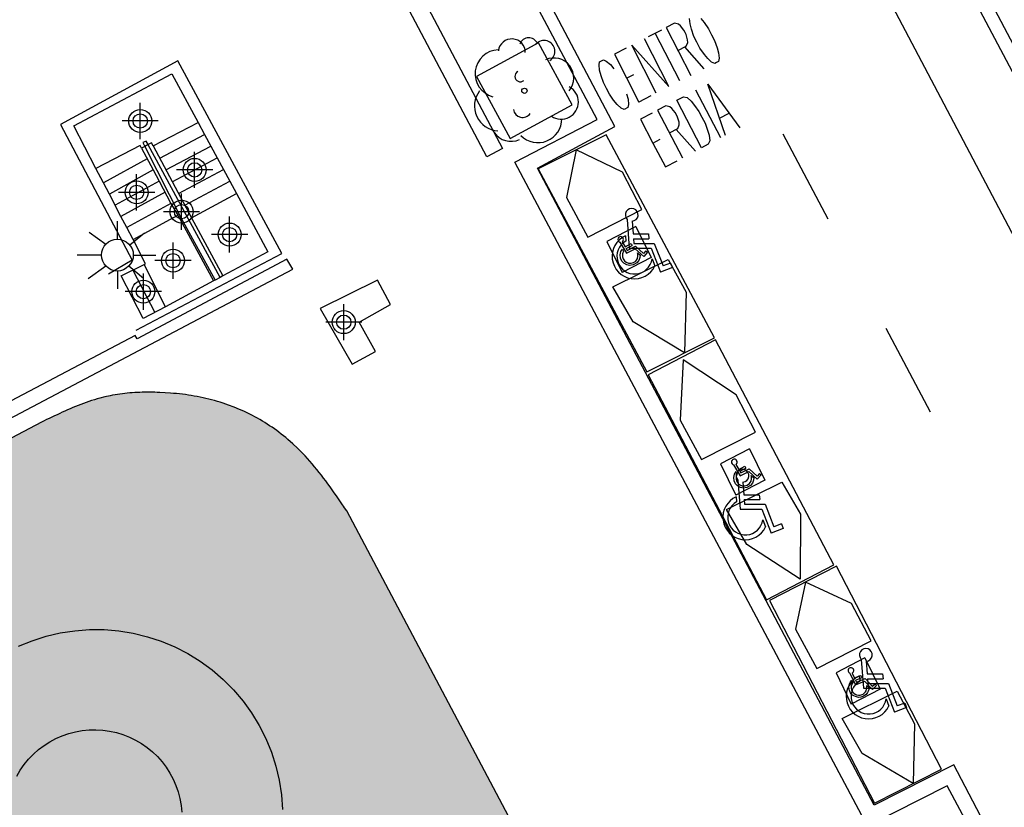
# Model space of a CAD drawing. Units: metres. Extents: x 582394 to 582744, y 4797039 to 4797290.
# Drawn here: x 582680 to 582702, y 4797088 to 4797106 of the extents above; entities that cross this region are included whole.
import ezdxf

# ---------------------------------------------------------------- set-up
doc = ezdxf.new("R2010")
doc.units = ezdxf.units.M
for name, color, linetype in [('060106', 9, 'Continuous'), ('060108', 9, 'Continuous'), ('060113', 4, 'Continuous'), ('060117', 9, 'Continuous'), ('060141', 9, 'Continuous'), ('060144', 9, 'Continuous'), ('070113', 9, 'Continuous'), ('080110', 9, 'Continuous'), ('090111', 4, 'Continuous'), ('100117', 54, 'Continuous'), ('100202', 3, 'Continuous'), ('210102', 4, 'Continuous'), ('250206', 9, 'Continuous'), ('260101', 9, 'Continuous'), ('260206', 9, 'Continuous'), ('990501', 21, 'Continuous'), ('Centroides', 1, 'Continuous')]:
    doc.layers.add(name, color=color, linetype=linetype)
doc.layers.add('080111', color=7, linetype='Continuous', lineweight=30)

# ---------------------------------------------------------------- blocks, each defined once
blk = doc.blocks.new('Centroide')
for points in [[(0, -0.402), (0, 0.402)], [(0.402, 0), (-0.402, 0)]]:
    blk.add_lwpolyline(points)
for radius in [0.256, 0.159]:
    blk.add_circle((0, 0), radius)
blk = doc.blocks.new('ARBOL')
blk.add_circle((0, 0), 0.0587)
for centre, radius, start, end in [((-0.28, 0.855), 0.3, 359.2878, 173.6078), ((0.097, 0.97), 0.21, 23.1565, 160.4665), ((0.438, 0.881), 0.24, 301.578, 139.328), ((-0.564, 0.381), 0.532, 92.28, 254.58), ((0.656, 0.288), 0.443, 319.8556, 114.7656), ((-0.091, 0.321), 0.12, 119.14, 310.56), ((0.819, -0.249), 0.383, 235.5275, 62.0275), ((-0.556, -0.339), 0.555, 142.64, 266.54), ((-0.039, -0.384), 0.21, 189.64, 323.88), ((0.299, -0.624), 0.532, 224.67, 0.24), ((-0.301, -0.676), 0.45, 213.78, 295.32)]:
    blk.add_arc(centre, radius, start, end)
blk = doc.blocks.new('FAROLA')
for p, q in [((0, 0.355), (0, 0.755)), ((-0.63, 0.51), (-0.255, 0.245)), ((0.605, 0.49), (0.276, 0.223)), ((-0.355, 0), (-0.895, 0)), ((0.355, 0), (0.855, 0)), ((-0.65, -0.52), (-0.255, -0.24)), ((0, -0.355), (0, -0.755)), ((0.585, -0.52), (0.256, -0.246))]:
    blk.add_line(p, q)
blk.add_circle((0, 0), 0.355)
blk = doc.blocks.new('MINUS')
at = {"color": 0}
for points in [[(-0.047, 0.641, 0), (0, 0, 0)], [(0.063, 0.6, 0), (0.084, 0.317, 0)], [(-0.087, 0.273, 0), (-0.078, 0.158, 0)], [(0.084, 0.317, 0), (0.428, 0.317, 0)], [(0.428, 0.317, 0), (0.436, 0.21, 0)], [(0, 0, 0), (0.483, 0, 0)], [(0.092, 0.21, 0), (0.099, 0.107, 0)], [(0.092, 0.21, 0), (0.436, 0.21, 0)], [(0.099, 0.107, 0), (0.556, 0.107, 0)], [(0.483, 0, 0), (0.694, -0.534, 0)], [(0.556, 0.107, 0), (0.754, -0.396, 0)], [(0.506, -0.239, 0), (0.569, -0.397, 0)], [(0.958, -0.43, 0), (0.694, -0.534, 0)], [(0.919, -0.331, 0), (0.754, -0.396, 0)], [(0.919, -0.331, 0), (0.958, -0.43, 0)]]:
    blk.add_polyline3d(points, dxfattribs=at)
for centre, radius, start, end in [((0.053, 0.742), 0.142, 274.1625, 225.3181), ((0.117, -0.183), 0.5, 114.0034, 334.6848), ((0.117, -0.183), 0.393, 119.7232, 351.8893)]:
    blk.add_arc(centre, radius, start, end, dxfattribs=at)

msp = doc.modelspace()

# ---------------------------------------------------------------- hatches: boundary and pattern name
at = {"layer": '990501'}
msp.add_hatch(color=256, dxfattribs=at).paths.add_polyline_path([(582698.852, 4797040.137), (582716.021, 4797040.137), (582710.56, 4797050.469), (582710.498, 4797050.436), (582710.47, 4797050.471), (582710.442, 4797050.504), (582710.411, 4797050.537), (582710.379, 4797050.567), (582710.346, 4797050.596), (582710.311, 4797050.624), (582710.275, 4797050.65), (582710.238, 4797050.674), (582710.161, 4797050.716), (582710.004, 4797051.062), (582709.983, 4797051.107), (582709.963, 4797051.152), (582709.942, 4797051.196), (582709.922, 4797051.241), (582709.902, 4797051.286), (582709.881, 4797051.331), (582709.861, 4797051.376), (582709.84, 4797051.421), (582709.82, 4797051.465), (582709.799, 4797051.51), (582709.778, 4797051.555), (582709.758, 4797051.6), (582709.737, 4797051.644), (582709.716, 4797051.689), (582709.696, 4797051.734), (582709.675, 4797051.778), (582709.654, 4797051.823), (582709.633, 4797051.868), (582709.612, 4797051.912), (582709.591, 4797051.957), (582709.57, 4797052.001), (582709.535, 4797052.074), (582709.501, 4797052.147), (582709.487, 4797052.175), (582709.473, 4797052.204), (582709.459, 4797052.232), (582709.445, 4797052.261), (582709.432, 4797052.289), (582709.418, 4797052.318), (582709.404, 4797052.346), (582709.39, 4797052.374), (582709.376, 4797052.403), (582709.362, 4797052.431), (582709.348, 4797052.459), (582709.334, 4797052.488), (582709.32, 4797052.516), (582709.306, 4797052.544), (582709.292, 4797052.573), (582709.278, 4797052.601), (582709.263, 4797052.629), (582709.249, 4797052.658), (582709.235, 4797052.686), (582709.221, 4797052.714), (582709.192, 4797052.773), (582709.163, 4797052.832), (582709.147, 4797052.863), (582709.132, 4797052.893), (582709.117, 4797052.924), (582709.102, 4797052.954), (582709.086, 4797052.985), (582709.071, 4797053.015), (582709.056, 4797053.046), (582709.04, 4797053.076), (582709.025, 4797053.107), (582709.009, 4797053.137), (582708.994, 4797053.168), (582708.978, 4797053.198), (582708.963, 4797053.228), (582708.947, 4797053.259), (582708.931, 4797053.289), (582708.915, 4797053.319), (582708.899, 4797053.349), (582708.884, 4797053.38), (582708.868, 4797053.41), (582708.851, 4797053.44), (582708.817, 4797053.504), (582708.783, 4797053.567), (582708.764, 4797053.6), (582708.746, 4797053.634), (582708.727, 4797053.667), (582708.709, 4797053.7), (582708.69, 4797053.733), (582708.671, 4797053.766), (582708.652, 4797053.799), (582708.633, 4797053.832), (582708.614, 4797053.865), (582708.595, 4797053.898), (582708.576, 4797053.931), (582708.556, 4797053.964), (582708.537, 4797053.997), (582708.518, 4797054.03), (582708.498, 4797054.062), (582708.479, 4797054.095), (582708.459, 4797054.128), (582708.44, 4797054.16), (582708.42, 4797054.193), (582708.4, 4797054.226), (582708.365, 4797054.284), (582708.33, 4797054.343), (582708.314, 4797054.369), (582708.298, 4797054.395), (582708.282, 4797054.421), (582708.266, 4797054.447), (582708.251, 4797054.472), (582708.235, 4797054.498), (582708.219, 4797054.524), (582708.203, 4797054.55), (582708.187, 4797054.576), (582708.171, 4797054.601), (582708.155, 4797054.627), (582708.139, 4797054.653), (582708.123, 4797054.679), (582708.106, 4797054.704), (582708.09, 4797054.73), (582708.074, 4797054.755), (582708.058, 4797054.781), (582708.041, 4797054.806), (582708.025, 4797054.832), (582708.008, 4797054.857), (582707.978, 4797054.904), (582707.947, 4797054.951), (582707.933, 4797054.972), (582707.919, 4797054.993), (582707.904, 4797055.014), (582707.89, 4797055.036), (582707.876, 4797055.057), (582707.862, 4797055.078), (582707.847, 4797055.099), (582707.833, 4797055.12), (582707.819, 4797055.141), (582707.804, 4797055.163), (582707.79, 4797055.184), (582707.775, 4797055.205), (582707.761, 4797055.226), (582707.746, 4797055.247), (582707.732, 4797055.268), (582707.717, 4797055.289), (582707.703, 4797055.31), (582707.688, 4797055.331), (582707.674, 4797055.352), (582707.659, 4797055.373), (582707.645, 4797055.394), (582707.565, 4797055.508), (582707.558, 4797055.671), (582707.558, 4797055.693), (582707.559, 4797055.704), (582707.559, 4797055.715), (582707.559, 4797055.726), (582707.559, 4797055.737), (582707.559, 4797055.748), (582707.558, 4797055.765), (582707.558, 4797055.778), (582707.557, 4797055.792), (582707.555, 4797055.815), (582707.554, 4797055.828), (582707.552, 4797055.841), (582707.55, 4797055.855), (582707.547, 4797055.872), (582707.543, 4797055.891), (582707.541, 4797055.903), (582707.538, 4797055.914), (582707.535, 4797055.926), (582707.533, 4797055.938), (582707.53, 4797055.949), (582707.516, 4797056.004), (582707.599, 4797056.048), (582687.144, 4797094.697), (582687.097, 4797094.764), (582687.074, 4797094.798), (582687.051, 4797094.831), (582687.005, 4797094.897), (582686.959, 4797094.964), (582686.912, 4797095.031), (582686.866, 4797095.097), (582686.819, 4797095.163), (582686.771, 4797095.229), (582686.724, 4797095.294), (582686.675, 4797095.36), (582686.627, 4797095.424), (582686.578, 4797095.488), (582686.528, 4797095.552), (582686.478, 4797095.615), (582686.427, 4797095.677), (582686.375, 4797095.738), (582686.322, 4797095.799), (582686.269, 4797095.859), (582686.215, 4797095.918), (582686.159, 4797095.976), (582686.103, 4797096.034), (582686.046, 4797096.09), (582685.941, 4797096.188), (582685.833, 4797096.283), (582685.785, 4797096.324), (582685.735, 4797096.365), (582685.686, 4797096.404), (582685.635, 4797096.443), (582685.584, 4797096.481), (582685.533, 4797096.519), (582685.48, 4797096.555), (582685.427, 4797096.591), (582685.374, 4797096.626), (582685.32, 4797096.66), (582685.266, 4797096.694), (582685.211, 4797096.726), (582685.155, 4797096.758), (582685.099, 4797096.789), (582685.043, 4797096.818), (582684.986, 4797096.847), (582684.929, 4797096.876), (582684.871, 4797096.903), (582684.813, 4797096.929), (582684.754, 4797096.954), (582684.635, 4797097.004), (582684.513, 4797097.049), (582684.451, 4797097.071), (582684.389, 4797097.093), (582684.326, 4797097.113), (582684.263, 4797097.132), (582684.2, 4797097.15), (582684.136, 4797097.167), (582684.072, 4797097.184), (582684.008, 4797097.199), (582683.944, 4797097.213), (582683.879, 4797097.227), (582683.814, 4797097.24), (582683.749, 4797097.251), (582683.684, 4797097.262), (582683.619, 4797097.272), (582683.553, 4797097.282), (582683.487, 4797097.29), (582683.422, 4797097.298), (582683.356, 4797097.305), (582683.289, 4797097.311), (582683.223, 4797097.316), (582683.102, 4797097.325), (582682.98, 4797097.331), (582682.924, 4797097.333), (582682.868, 4797097.335), (582682.813, 4797097.336), (582682.757, 4797097.337), (582682.702, 4797097.337), (582682.646, 4797097.336), (582682.59, 4797097.335), (582682.535, 4797097.333), (582682.479, 4797097.331), (582682.424, 4797097.328), (582682.369, 4797097.324), (582682.314, 4797097.319), (582682.259, 4797097.314), (582682.204, 4797097.308), (582682.149, 4797097.301), (582682.094, 4797097.294), (582682.04, 4797097.286), (582681.986, 4797097.277), (582681.932, 4797097.267), (582681.878, 4797097.256), (582681.762, 4797097.231), (582681.647, 4797097.202), (582681.586, 4797097.185), (582681.525, 4797097.167), (582681.465, 4797097.148), (582681.405, 4797097.129), (582681.344, 4797097.108), (582681.285, 4797097.086), (582681.225, 4797097.064), (582681.166, 4797097.041), (582681.106, 4797097.017), (582681.047, 4797096.993), (582680.988, 4797096.968), (582680.93, 4797096.942), (582680.871, 4797096.916), (582680.812, 4797096.89), (582680.754, 4797096.863), (582680.696, 4797096.836), (582680.637, 4797096.809), (582680.579, 4797096.781), (582680.521, 4797096.753), (582680.463, 4797096.726), (582680.405, 4797096.698), (582680.347, 4797096.67), (582668.645, 4797090.497), (582668.555, 4797090.45), (582668.672, 4797090.23), (582665.223, 4797088.398), (582665.098, 4797088.628), (582665.087, 4797088.65), (582665.062, 4797088.637), (582632.827, 4797071.633), (582632.873, 4797071.545), (582632.92, 4797071.457), (582637.674, 4797062.434), (582637.672, 4797062.381), (582637.671, 4797062.329), (582637.67, 4797062.276), (582637.669, 4797062.223), (582637.668, 4797062.171), (582637.667, 4797062.118), (582637.666, 4797062.065), (582637.665, 4797062.013), (582637.664, 4797061.96), (582637.664, 4797061.908), (582637.663, 4797061.855), (582637.663, 4797061.802), (582637.663, 4797061.75), (582637.663, 4797061.697), (582637.664, 4797061.645), (582637.664, 4797061.592), (582637.665, 4797061.54), (582637.666, 4797061.487), (582637.668, 4797061.434), (582637.669, 4797061.382), (582637.671, 4797061.329), (582637.674, 4797061.277), (582637.679, 4797061.172), (582637.686, 4797061.068), (582637.69, 4797061.016), (582637.694, 4797060.963), (582637.699, 4797060.911), (582637.704, 4797060.859), (582637.709, 4797060.807), (582637.715, 4797060.755), (582637.721, 4797060.704), (582637.727, 4797060.652), (582637.734, 4797060.6), (582637.741, 4797060.548), (582637.749, 4797060.496), (582637.757, 4797060.445), (582637.765, 4797060.393), (582637.774, 4797060.342), (582637.783, 4797060.29), (582637.793, 4797060.239), (582637.803, 4797060.188), (582637.814, 4797060.137), (582637.825, 4797060.085), (582637.836, 4797060.034), (582637.862, 4797059.922), (582637.89, 4797059.81), (582637.905, 4797059.749), (582637.922, 4797059.689), (582637.939, 4797059.628), (582637.956, 4797059.567), (582637.975, 4797059.507), (582637.993, 4797059.447), (582638.012, 4797059.387), (582638.032, 4797059.327), (582638.052, 4797059.267), (582638.073, 4797059.207), (582638.094, 4797059.148), (582638.116, 4797059.089), (582638.138, 4797059.029), (582638.16, 4797058.97), (582638.183, 4797058.912), (582638.206, 4797058.853), (582638.23, 4797058.794), (582638.254, 4797058.736), (582638.278, 4797058.678), (582638.303, 4797058.62), (582638.349, 4797058.514), (582638.396, 4797058.408), (582638.417, 4797058.361), (582638.439, 4797058.314), (582638.461, 4797058.266), (582638.483, 4797058.219), (582638.505, 4797058.172), (582638.528, 4797058.125), (582638.551, 4797058.078), (582638.574, 4797058.032), (582638.62, 4797057.94), (582677.738, 4797078.597), (582679.306, 4797078.141), (582693.617, 4797051.038), (582697.849, 4797042.022)], flags=0)
msp.add_hatch(color=256, dxfattribs=at).paths.add_polyline_path([(582698.852, 4797040.137), (582716.021, 4797040.137), (582710.56, 4797050.469), (582710.498, 4797050.436), (582710.47, 4797050.471), (582710.442, 4797050.504), (582710.411, 4797050.537), (582710.379, 4797050.567), (582710.346, 4797050.596), (582710.311, 4797050.624), (582710.275, 4797050.65), (582710.238, 4797050.674), (582710.161, 4797050.716), (582710.004, 4797051.062), (582709.983, 4797051.107), (582709.963, 4797051.152), (582709.942, 4797051.196), (582709.922, 4797051.241), (582709.902, 4797051.286), (582709.881, 4797051.331), (582709.861, 4797051.376), (582709.84, 4797051.421), (582709.82, 4797051.465), (582709.799, 4797051.51), (582709.778, 4797051.555), (582709.758, 4797051.6), (582709.737, 4797051.644), (582709.716, 4797051.689), (582709.696, 4797051.734), (582709.675, 4797051.778), (582709.654, 4797051.823), (582709.633, 4797051.868), (582709.612, 4797051.912), (582709.591, 4797051.957), (582709.57, 4797052.001), (582709.535, 4797052.074), (582709.501, 4797052.147), (582709.487, 4797052.175), (582709.473, 4797052.204), (582709.459, 4797052.232), (582709.445, 4797052.261), (582709.432, 4797052.289), (582709.418, 4797052.318), (582709.404, 4797052.346), (582709.39, 4797052.374), (582709.376, 4797052.403), (582709.362, 4797052.431), (582709.348, 4797052.459), (582709.334, 4797052.488), (582709.32, 4797052.516), (582709.306, 4797052.544), (582709.292, 4797052.573), (582709.278, 4797052.601), (582709.263, 4797052.629), (582709.249, 4797052.658), (582709.235, 4797052.686), (582709.221, 4797052.714), (582709.192, 4797052.773), (582709.163, 4797052.832), (582709.147, 4797052.863), (582709.132, 4797052.893), (582709.117, 4797052.924), (582709.102, 4797052.954), (582709.086, 4797052.985), (582709.071, 4797053.015), (582709.056, 4797053.046), (582709.04, 4797053.076), (582709.025, 4797053.107), (582709.009, 4797053.137), (582708.994, 4797053.168), (582708.978, 4797053.198), (582708.963, 4797053.228), (582708.947, 4797053.259), (582708.931, 4797053.289), (582708.915, 4797053.319), (582708.899, 4797053.349), (582708.884, 4797053.38), (582708.868, 4797053.41), (582708.851, 4797053.44), (582708.817, 4797053.504), (582708.783, 4797053.567), (582708.764, 4797053.6), (582708.746, 4797053.634), (582708.727, 4797053.667), (582708.709, 4797053.7), (582708.69, 4797053.733), (582708.671, 4797053.766), (582708.652, 4797053.799), (582708.633, 4797053.832), (582708.614, 4797053.865), (582708.595, 4797053.898), (582708.576, 4797053.931), (582708.556, 4797053.964), (582708.537, 4797053.997), (582708.518, 4797054.03), (582708.498, 4797054.062), (582708.479, 4797054.095), (582708.459, 4797054.128), (582708.44, 4797054.16), (582708.42, 4797054.193), (582708.4, 4797054.226), (582708.365, 4797054.284), (582708.33, 4797054.343), (582708.314, 4797054.369), (582708.298, 4797054.395), (582708.282, 4797054.421), (582708.266, 4797054.447), (582708.251, 4797054.472), (582708.235, 4797054.498), (582708.219, 4797054.524), (582708.203, 4797054.55), (582708.187, 4797054.576), (582708.171, 4797054.601), (582708.155, 4797054.627), (582708.139, 4797054.653), (582708.123, 4797054.679), (582708.106, 4797054.704), (582708.09, 4797054.73), (582708.074, 4797054.755), (582708.058, 4797054.781), (582708.041, 4797054.806), (582708.025, 4797054.832), (582708.008, 4797054.857), (582707.978, 4797054.904), (582707.947, 4797054.951), (582707.933, 4797054.972), (582707.919, 4797054.993), (582707.904, 4797055.014), (582707.89, 4797055.036), (582707.876, 4797055.057), (582707.862, 4797055.078), (582707.847, 4797055.099), (582707.833, 4797055.12), (582707.819, 4797055.141), (582707.804, 4797055.163), (582707.79, 4797055.184), (582707.775, 4797055.205), (582707.761, 4797055.226), (582707.746, 4797055.247), (582707.732, 4797055.268), (582707.717, 4797055.289), (582707.703, 4797055.31), (582707.688, 4797055.331), (582707.674, 4797055.352), (582707.659, 4797055.373), (582707.645, 4797055.394), (582707.565, 4797055.508), (582707.558, 4797055.671), (582707.558, 4797055.693), (582707.559, 4797055.704), (582707.559, 4797055.715), (582707.559, 4797055.726), (582707.559, 4797055.737), (582707.559, 4797055.748), (582707.558, 4797055.765), (582707.558, 4797055.778), (582707.557, 4797055.792), (582707.555, 4797055.815), (582707.554, 4797055.828), (582707.552, 4797055.841), (582707.55, 4797055.855), (582707.547, 4797055.872), (582707.543, 4797055.891), (582707.541, 4797055.903), (582707.538, 4797055.914), (582707.535, 4797055.926), (582707.533, 4797055.938), (582707.53, 4797055.949), (582707.516, 4797056.004), (582707.599, 4797056.048), (582687.144, 4797094.697), (582687.097, 4797094.764), (582687.074, 4797094.798), (582687.051, 4797094.831), (582687.005, 4797094.897), (582686.959, 4797094.964), (582686.912, 4797095.031), (582686.866, 4797095.097), (582686.819, 4797095.163), (582686.771, 4797095.229), (582686.724, 4797095.294), (582686.675, 4797095.36), (582686.627, 4797095.424), (582686.578, 4797095.488), (582686.528, 4797095.552), (582686.478, 4797095.615), (582686.427, 4797095.677), (582686.375, 4797095.738), (582686.322, 4797095.799), (582686.269, 4797095.859), (582686.215, 4797095.918), (582686.159, 4797095.976), (582686.103, 4797096.034), (582686.046, 4797096.09), (582685.941, 4797096.188), (582685.833, 4797096.283), (582685.785, 4797096.324), (582685.735, 4797096.365), (582685.686, 4797096.404), (582685.635, 4797096.443), (582685.584, 4797096.481), (582685.533, 4797096.519), (582685.48, 4797096.555), (582685.427, 4797096.591), (582685.374, 4797096.626), (582685.32, 4797096.66), (582685.266, 4797096.694), (582685.211, 4797096.726), (582685.155, 4797096.758), (582685.099, 4797096.789), (582685.043, 4797096.818), (582684.986, 4797096.847), (582684.929, 4797096.876), (582684.871, 4797096.903), (582684.813, 4797096.929), (582684.754, 4797096.954), (582684.635, 4797097.004), (582684.513, 4797097.049), (582684.451, 4797097.071), (582684.389, 4797097.093), (582684.326, 4797097.113), (582684.263, 4797097.132), (582684.2, 4797097.15), (582684.136, 4797097.167), (582684.072, 4797097.184), (582684.008, 4797097.199), (582683.944, 4797097.213), (582683.879, 4797097.227), (582683.814, 4797097.24), (582683.749, 4797097.251), (582683.684, 4797097.262), (582683.619, 4797097.272), (582683.553, 4797097.282), (582683.487, 4797097.29), (582683.422, 4797097.298), (582683.356, 4797097.305), (582683.289, 4797097.311), (582683.223, 4797097.316), (582683.102, 4797097.325), (582682.98, 4797097.331), (582682.924, 4797097.333), (582682.868, 4797097.335), (582682.813, 4797097.336), (582682.757, 4797097.337), (582682.702, 4797097.337), (582682.646, 4797097.336), (582682.59, 4797097.335), (582682.535, 4797097.333), (582682.479, 4797097.331), (582682.424, 4797097.328), (582682.369, 4797097.324), (582682.314, 4797097.319), (582682.259, 4797097.314), (582682.204, 4797097.308), (582682.149, 4797097.301), (582682.094, 4797097.294), (582682.04, 4797097.286), (582681.986, 4797097.277), (582681.932, 4797097.267), (582681.878, 4797097.256), (582681.762, 4797097.231), (582681.647, 4797097.202), (582681.586, 4797097.185), (582681.525, 4797097.167), (582681.465, 4797097.148), (582681.405, 4797097.129), (582681.344, 4797097.108), (582681.285, 4797097.086), (582681.225, 4797097.064), (582681.166, 4797097.041), (582681.106, 4797097.017), (582681.047, 4797096.993), (582680.988, 4797096.968), (582680.93, 4797096.942), (582680.871, 4797096.916), (582680.812, 4797096.89), (582680.754, 4797096.863), (582680.696, 4797096.836), (582680.637, 4797096.809), (582680.579, 4797096.781), (582680.521, 4797096.753), (582680.463, 4797096.726), (582680.405, 4797096.698), (582680.347, 4797096.67), (582668.645, 4797090.497), (582668.555, 4797090.45), (582668.672, 4797090.23), (582665.223, 4797088.398), (582665.098, 4797088.628), (582665.087, 4797088.65), (582665.062, 4797088.637), (582632.827, 4797071.633), (582632.873, 4797071.545), (582632.92, 4797071.457), (582637.674, 4797062.434), (582637.672, 4797062.381), (582637.671, 4797062.329), (582637.67, 4797062.276), (582637.669, 4797062.223), (582637.668, 4797062.171), (582637.667, 4797062.118), (582637.666, 4797062.065), (582637.665, 4797062.013), (582637.664, 4797061.96), (582637.664, 4797061.908), (582637.663, 4797061.855), (582637.663, 4797061.802), (582637.663, 4797061.75), (582637.663, 4797061.697), (582637.664, 4797061.645), (582637.664, 4797061.592), (582637.665, 4797061.54), (582637.666, 4797061.487), (582637.668, 4797061.434), (582637.669, 4797061.382), (582637.671, 4797061.329), (582637.674, 4797061.277), (582637.679, 4797061.172), (582637.686, 4797061.068), (582637.69, 4797061.016), (582637.694, 4797060.963), (582637.699, 4797060.911), (582637.704, 4797060.859), (582637.709, 4797060.807), (582637.715, 4797060.755), (582637.721, 4797060.704), (582637.727, 4797060.652), (582637.734, 4797060.6), (582637.741, 4797060.548), (582637.749, 4797060.496), (582637.757, 4797060.445), (582637.765, 4797060.393), (582637.774, 4797060.342), (582637.783, 4797060.29), (582637.793, 4797060.239), (582637.803, 4797060.188), (582637.814, 4797060.137), (582637.825, 4797060.085), (582637.836, 4797060.034), (582637.862, 4797059.922), (582637.89, 4797059.81), (582637.905, 4797059.749), (582637.922, 4797059.689), (582637.939, 4797059.628), (582637.956, 4797059.567), (582637.975, 4797059.507), (582637.993, 4797059.447), (582638.012, 4797059.387), (582638.032, 4797059.327), (582638.052, 4797059.267), (582638.073, 4797059.207), (582638.094, 4797059.148), (582638.116, 4797059.089), (582638.138, 4797059.029), (582638.16, 4797058.97), (582638.183, 4797058.912), (582638.206, 4797058.853), (582638.23, 4797058.794), (582638.254, 4797058.736), (582638.278, 4797058.678), (582638.303, 4797058.62), (582638.349, 4797058.514), (582638.396, 4797058.408), (582638.417, 4797058.361), (582638.439, 4797058.314), (582638.461, 4797058.266), (582638.483, 4797058.219), (582638.505, 4797058.172), (582638.528, 4797058.125), (582638.551, 4797058.078), (582638.574, 4797058.032), (582638.62, 4797057.94), (582677.738, 4797078.597), (582679.306, 4797078.141), (582693.617, 4797051.038), (582697.849, 4797042.022)], flags=0)

# ---------------------------------------------------------------- linework, layer by layer
at = {"layer": '060106', "flags": 128}
for points in [[(582682.722, 4797102.849), (582682.678, 4797102.929), (582682.601, 4797102.897), (582682.646, 4797102.809)], [(582684.327, 4797099.893), (582682.724, 4797102.845), (582682.722, 4797102.849)], [(582682.646, 4797102.809), (582683.458, 4797101.214), (582684.213, 4797099.832)]]:
    msp.add_lwpolyline(points, dxfattribs=at)
at = {"layer": '060108', "flags": 128}
for points in [[(582722.363, 4797047.342), (582721.811, 4797048.398), (582719.483, 4797052.761), (582718.55, 4797054.594), (582715.749, 4797059.924), (582714.789, 4797061.739), (582712.455, 4797066.131), (582711.894, 4797067.173), (582710.444, 4797069.871), (582708.649, 4797068.962), (582700.183, 4797084.979), (582701.931, 4797085.904), (582700.51, 4797088.574), (582698.736, 4797087.673), (582690.882, 4797102.459), (582692.717, 4797103.406), (582685.932, 4797116.185), (582664.605, 4797156.538), (582651.377, 4797181.535), (582649.706, 4797184.633), (582648.84, 4797185.915), (582645.837, 4797189.612), (582644.18, 4797191.42), (582643.962, 4797191.472)], [(582680.173, 4797145.765), (582680.422, 4797145.89), (582700.735, 4797107.429), (582730.039, 4797051.949)]]:
    msp.add_lwpolyline(points, dxfattribs=at)
at = {"layer": '060113', "flags": 128}
for points in [[(582680.173, 4797145.765), (582700.467, 4797107.301), (582706.811, 4797095.325), (582713.938, 4797081.822), (582719.162, 4797071.902), (582723.697, 4797063.294), (582729.21, 4797052.93), (582729.79, 4797051.82), (582730.039, 4797051.949)], [(582722.363, 4797047.342), (582722.6, 4797047.46), (582710.592, 4797070.365), (582708.787, 4797069.435), (582700.604, 4797084.824), (582702.354, 4797085.786), (582700.655, 4797089.039), (582698.881, 4797088.138), (582691.39, 4797102.323), (582693.114, 4797103.254), (582686.268, 4797116.213)]]:
    msp.add_lwpolyline(points, dxfattribs=at)
at = {"layer": '060117', "flags": 128}
for points in [[(582682.835, 4797102.822), (582683.833, 4797103.342)], [(582682.574, 4797102.772), (582682.542, 4797102.832), (582681.562, 4797102.321)], [(582682.722, 4797102.849), (582682.646, 4797102.809)], [(582682.835, 4797102.822), (582682.8, 4797102.89), (582682.722, 4797102.849)], [(582682.646, 4797102.809), (582682.574, 4797102.772)], [(582682.574, 4797102.772), (582682.834, 4797102.284), (582682.966, 4797102.036), (582683.231, 4797101.539), (582683.382, 4797101.278)], [(582682.835, 4797102.822), (582683.685, 4797101.222)], [(582683.685, 4797101.222), (582684.688, 4797101.76)], [(582682.386, 4797100.734), (582683.382, 4797101.278)], [(582683.382, 4797101.278), (582684.179, 4797099.814)], [(582683.685, 4797101.222), (582684.388, 4797099.926)], [(582683.108, 4797099.24), (582682.633, 4797100.182)], [(582682.615, 4797098.975), (582682.123, 4797099.924)]]:
    msp.add_lwpolyline(points, dxfattribs=at)
at = {"layer": '060141', "flags": 128}
for points in [[(582682.981, 4797102.548), (582683.977, 4797103.076)], [(582683.12, 4797102.286), (582684.118, 4797102.815)], [(582682.702, 4797102.532), (582681.729, 4797101.999)], [(582683.259, 4797102.024), (582684.259, 4797102.554)], [(582682.834, 4797102.284), (582681.859, 4797101.749)], [(582683.398, 4797101.762), (582684.4, 4797102.293)], [(582682.966, 4797102.036), (582681.988, 4797101.5)], [(582683.537, 4797101.5), (582684.541, 4797102.032)], [(582683.099, 4797101.787), (582682.118, 4797101.25)], [(582683.231, 4797101.539), (582682.248, 4797101)], [(582682.381, 4797100.055), (582682.868, 4797099.111)]]:
    msp.add_lwpolyline(points, dxfattribs=at)
at = {"layer": '060144', "flags": 128}
msp.add_lwpolyline([(582682.459, 4797098.716), (582685.7, 4797100.427), (582683.385, 4797104.712), (582680.775, 4797103.299), (582682.37, 4797100.273), (582681.839, 4797099.964)], dxfattribs=at)
at = {"layer": '070113', "flags": 128}
for points in [[(582681.562, 4797102.321), (582681.07, 4797103.269), (582683.247, 4797104.427), (582683.833, 4797103.342)], [(582683.833, 4797103.342), (582683.977, 4797103.076), (582684.118, 4797102.815), (582684.259, 4797102.554), (582684.4, 4797102.293), (582684.541, 4797102.032), (582684.688, 4797101.76)], [(582682.386, 4797100.734), (582682.248, 4797101), (582682.118, 4797101.25), (582681.859, 4797101.749), (582681.729, 4797101.999), (582681.562, 4797102.321)], [(582684.688, 4797101.76), (582685.389, 4797100.463), (582684.388, 4797099.926)], [(582682.633, 4797100.182), (582682.664, 4797100.198), (582682.386, 4797100.734)], [(582682.123, 4797099.924), (582682.633, 4797100.182)], [(582684.179, 4797099.814), (582683.108, 4797099.24)], [(582684.213, 4797099.832), (582684.179, 4797099.814)], [(582684.327, 4797099.893), (582684.213, 4797099.832)], [(582684.388, 4797099.926), (582684.327, 4797099.893)], [(582683.108, 4797099.24), (582682.615, 4797098.975)]]:
    msp.add_lwpolyline(points, dxfattribs=at)
at = {"layer": '080110', "flags": 128}
for points in [[(582679.838, 4797091.678), (582680.14, 4797091.801), (582680.45, 4797091.901), (582680.768, 4797091.976), (582681.09, 4797092.026), (582681.416, 4797092.05), (582681.742, 4797092.049), (582682.067, 4797092.022), (582682.389, 4797091.97), (582682.706, 4797091.892), (582683.016, 4797091.79), (582683.317, 4797091.664), (582683.607, 4797091.515), (582683.884, 4797091.344), (582684.147, 4797091.151), (582684.395, 4797090.939), (582684.624, 4797090.707), (582684.835, 4797090.459), (582685.026, 4797090.194), (582685.195, 4797089.915), (582685.342, 4797089.624), (582685.466, 4797089.323), (582685.565, 4797089.012), (582685.64, 4797088.695), (582685.69, 4797088.373), (582685.714, 4797088.048)], [(582679.799, 4797088.79), (582679.877, 4797088.922), (582679.964, 4797089.048), (582680.062, 4797089.166), (582680.168, 4797089.276), (582680.283, 4797089.378), (582680.405, 4797089.471), (582680.534, 4797089.553), (582680.669, 4797089.625), (582680.81, 4797089.687), (582680.955, 4797089.737), (582681.103, 4797089.776), (582681.254, 4797089.803), (582681.407, 4797089.818), (582681.56, 4797089.82), (582681.713, 4797089.811), (582681.865, 4797089.79), (582682.015, 4797089.757), (582682.162, 4797089.713), (582682.305, 4797089.657), (582682.443, 4797089.59), (582682.575, 4797089.513), (582682.701, 4797089.425), (582682.819, 4797089.328), (582682.93, 4797089.221), (582683.032, 4797089.107), (582683.124, 4797088.984), (582683.207, 4797088.855), (582683.28, 4797088.72), (582683.341, 4797088.58), (582683.391, 4797088.435), (582683.43, 4797088.287), (582683.457, 4797088.136), (582683.472, 4797087.983)]]:
    msp.add_lwpolyline(points, dxfattribs=at)
at = {"layer": '080111', "flags": 128}
msp.add_lwpolyline([(582707.599, 4797056.048), (582687.144, 4797094.697), (582687.097, 4797094.764), (582687.074, 4797094.798), (582687.051, 4797094.831), (582687.005, 4797094.897), (582686.959, 4797094.964), (582686.912, 4797095.031), (582686.866, 4797095.097), (582686.819, 4797095.163), (582686.771, 4797095.229), (582686.724, 4797095.294), (582686.675, 4797095.36), (582686.627, 4797095.424), (582686.578, 4797095.488), (582686.528, 4797095.552), (582686.478, 4797095.615), (582686.427, 4797095.677), (582686.375, 4797095.738), (582686.322, 4797095.799), (582686.269, 4797095.859), (582686.215, 4797095.918), (582686.159, 4797095.976), (582686.103, 4797096.034), (582686.046, 4797096.09), (582685.941, 4797096.188), (582685.833, 4797096.283), (582685.785, 4797096.324), (582685.735, 4797096.365), (582685.686, 4797096.404), (582685.635, 4797096.443), (582685.584, 4797096.481), (582685.533, 4797096.519), (582685.48, 4797096.555), (582685.427, 4797096.591), (582685.374, 4797096.626), (582685.32, 4797096.66), (582685.266, 4797096.694), (582685.211, 4797096.726), (582685.155, 4797096.758), (582685.099, 4797096.789), (582685.043, 4797096.818), (582684.986, 4797096.847), (582684.929, 4797096.876), (582684.871, 4797096.903), (582684.813, 4797096.929), (582684.754, 4797096.954), (582684.635, 4797097.004), (582684.513, 4797097.049), (582684.451, 4797097.071), (582684.389, 4797097.093), (582684.326, 4797097.113), (582684.263, 4797097.132), (582684.2, 4797097.15), (582684.136, 4797097.167), (582684.072, 4797097.184), (582684.008, 4797097.199), (582683.944, 4797097.213), (582683.879, 4797097.227), (582683.814, 4797097.24), (582683.749, 4797097.251), (582683.684, 4797097.262), (582683.619, 4797097.272), (582683.553, 4797097.282), (582683.487, 4797097.29), (582683.422, 4797097.298), (582683.356, 4797097.305), (582683.289, 4797097.311), (582683.223, 4797097.316), (582683.102, 4797097.325), (582682.98, 4797097.331), (582682.924, 4797097.333), (582682.868, 4797097.335), (582682.813, 4797097.336), (582682.757, 4797097.337), (582682.702, 4797097.337), (582682.646, 4797097.336), (582682.59, 4797097.335), (582682.535, 4797097.333), (582682.479, 4797097.331), (582682.424, 4797097.328), (582682.369, 4797097.324), (582682.314, 4797097.319), (582682.259, 4797097.314), (582682.204, 4797097.308), (582682.149, 4797097.301), (582682.094, 4797097.294), (582682.04, 4797097.286), (582681.986, 4797097.277), (582681.932, 4797097.267), (582681.878, 4797097.256), (582681.762, 4797097.231), (582681.647, 4797097.202), (582681.586, 4797097.185), (582681.525, 4797097.167), (582681.465, 4797097.148), (582681.405, 4797097.129), (582681.344, 4797097.108), (582681.285, 4797097.086), (582681.225, 4797097.064), (582681.166, 4797097.041), (582681.106, 4797097.017), (582681.047, 4797096.993), (582680.988, 4797096.968), (582680.93, 4797096.942), (582680.871, 4797096.916), (582680.812, 4797096.89), (582680.754, 4797096.863), (582680.696, 4797096.836), (582680.637, 4797096.809), (582680.579, 4797096.781), (582680.521, 4797096.753), (582680.463, 4797096.726), (582680.405, 4797096.698), (582680.347, 4797096.67), (582668.645, 4797090.497)], dxfattribs=at)
at = {"layer": '090111', "flags": 128}
msp.add_lwpolyline([(582687.828, 4797099.833), (582686.555, 4797099.199), (582687.261, 4797097.96), (582687.786, 4797098.243), (582687.422, 4797098.897), (582688.121, 4797099.29), (582687.828, 4797099.833)], dxfattribs=at)
at = {"layer": '100117', "flags": 128}
msp.add_lwpolyline([(582691.414, 4797105.113), (582690.034, 4797104.364), (582690.783, 4797102.984), (582692.163, 4797103.733), (582691.414, 4797105.113)], dxfattribs=at)
at = {"layer": '210102', "flags": 128}
for points in [[(582664.979, 4797151.163), (582690.609, 4797102.764), (582690.262, 4797102.577), (582664.625, 4797150.975), (582647.236, 4797183.813), (582647.589, 4797184), (582664.979, 4797151.163)], [(582685.813, 4797100.301), (582682.479, 4797098.525), (582682.437, 4797098.6), (582630.297, 4797071.127), (582630.491, 4797070.778), (582685.947, 4797100.076), (582685.813, 4797100.301)]]:
    msp.add_lwpolyline(points, dxfattribs=at)
at = {"layer": '260101', "flags": 128}
for points in [[(582710.97, 4797087.44), (582709.46, 4797086.65), (582695.08, 4797113.93), (582696.55, 4797114.77)], [(582694.515, 4797104.947), (582694.702, 4797105.043), (582694.736, 4797105.124), (582694.731, 4797105.186), (582694.699, 4797105.298), (582694.673, 4797105.349), (582694.647, 4797105.401), (582694.575, 4797105.492), (582694.528, 4797105.532), (582694.441, 4797105.552), (582694.255, 4797105.456), (582694.804, 4797104.391)], [(582695.026, 4797105.659), (582695.099, 4797105.569), (582695.199, 4797105.427), (582695.265, 4797105.297), (582695.332, 4797105.168), (582695.388, 4797105.004), (582695.418, 4797104.891), (582695.433, 4797104.772), (582695.417, 4797104.699), (582695.376, 4797104.678), (582695.335, 4797104.657), (582695.266, 4797104.687), (582695.178, 4797104.768), (582695.104, 4797104.859), (582695.005, 4797105), (582694.938, 4797105.13), (582694.872, 4797105.26), (582694.815, 4797105.423), (582694.785, 4797105.536), (582694.771, 4797105.655)], [(582693.863, 4797105.256), (582694.01, 4797105.331)], [(582694.01, 4797105.331), (582694.157, 4797105.406)], [(582694.56, 4797104.266), (582694.01, 4797105.331)], [(582694.031, 4797103.995), (582693.486, 4797105.06), (582694.316, 4797104.141), (582693.771, 4797105.206)], [(582694.662, 4797105.023), (582695.089, 4797104.537)], [(582693.364, 4797104.998), (582693.1, 4797104.862), (582693.644, 4797103.798)], [(582693.373, 4797103.977), (582693.404, 4797103.863), (582693.415, 4797103.744), (582693.401, 4797103.673), (582693.317, 4797103.63), (582693.254, 4797103.66), (582693.164, 4797103.739), (582693.083, 4797103.839), (582692.991, 4797103.971), (582692.924, 4797104.101), (582692.858, 4797104.231), (582692.805, 4797104.384), (582692.77, 4797104.507), (582692.76, 4797104.626), (582692.772, 4797104.695), (582692.857, 4797104.738), (582692.921, 4797104.708), (582693.012, 4797104.63), (582693.086, 4797104.537)], [(582693.372, 4797104.33), (582693.535, 4797104.413)], [(582695.572, 4797103.052), (582695.18, 4797104.197), (582695.896, 4797103.222)], [(582693.909, 4797103.933), (582693.644, 4797103.798)], [(582695.469, 4797102.998), (582694.914, 4797104.058)], [(582694.326, 4797103.108), (582694.512, 4797103.206), (582694.546, 4797103.288), (582694.541, 4797103.35), (582694.508, 4797103.461), (582694.481, 4797103.512), (582694.454, 4797103.563), (582694.382, 4797103.654), (582694.334, 4797103.694), (582694.247, 4797103.713), (582694.061, 4797103.615), (582694.62, 4797102.555)], [(582694.491, 4797103.837), (582694.638, 4797103.914), (582694.718, 4797103.897), (582694.811, 4797103.817), (582694.886, 4797103.723), (582694.983, 4797103.586), (582695.05, 4797103.457), (582695.118, 4797103.329), (582695.176, 4797103.171), (582695.211, 4797103.056), (582695.224, 4797102.935), (582695.192, 4797102.859), (582695.043, 4797102.78), (582694.491, 4797103.837)], [(582693.944, 4797103.551), (582693.681, 4797103.413), (582693.958, 4797102.883)], [(582695.441, 4797103.435), (582695.656, 4797103.548)], [(582692.917, 4797103.069), (582691.408, 4797102.313)], [(582695.329, 4797098.549), (582692.917, 4797103.069)], [(582694.473, 4797103.185), (582694.904, 4797102.703)], [(582696.85, 4797103.09), (582697.85, 4797101.2)], [(582693.958, 4797102.883), (582694.12, 4797102.968)], [(582693.958, 4797102.883), (582694.235, 4797102.353), (582694.498, 4797102.491)], [(582692.247, 4797102.734), (582692.032, 4797101.672)], [(582693.283, 4797102.238), (582692.247, 4797102.734)], [(582691.408, 4797102.313), (582693.82, 4797097.793)], [(582693.715, 4797101.407), (582693.283, 4797102.238)], [(582692.032, 4797101.672), (582692.51, 4797100.792)], [(582692.51, 4797100.792), (582693.715, 4797101.407)], [(582693.58, 4797101.028), (582692.935, 4797100.695)], [(582693.58, 4797101.028), (582693.918, 4797100.334)], [(582692.935, 4797100.695), (582693.273, 4797100.001)], [(582693.273, 4797100.684), (582693.288, 4797100.696), (582693.299, 4797100.713), (582693.304, 4797100.736), (582693.3, 4797100.761), (582693.288, 4797100.781), (582693.262, 4797100.798), (582693.234, 4797100.801), (582693.202, 4797100.788), (582693.183, 4797100.764), (582693.177, 4797100.739), (582693.184, 4797100.71), (582693.201, 4797100.689), (582693.221, 4797100.678)], [(582693.221, 4797100.678), (582693.368, 4797100.431)], [(582693.273, 4797100.684), (582693.338, 4797100.575)], [(582693.338, 4797100.575), (582693.476, 4797100.644)], [(582693.476, 4797100.644), (582693.5, 4797100.603)], [(582693.675, 4797100.387), (582693.67, 4797100.332), (582693.643, 4797100.266), (582693.602, 4797100.217), (582693.522, 4797100.17), (582693.439, 4797100.159), (582693.379, 4797100.17), (582693.313, 4797100.207), (582693.269, 4797100.253), (582693.237, 4797100.32), (582693.229, 4797100.397), (582693.245, 4797100.467), (582693.279, 4797100.523), (582693.305, 4797100.479), (582693.28, 4797100.419), (582693.278, 4797100.354), (582693.295, 4797100.303), (582693.326, 4797100.26), (582693.365, 4797100.229), (582693.415, 4797100.21), (582693.478, 4797100.208), (582693.523, 4797100.221), (582693.576, 4797100.257), (582693.614, 4797100.314), (582693.626, 4797100.362), (582693.625, 4797100.41), (582693.618, 4797100.438), (582693.675, 4797100.387)], [(582693.363, 4797100.534), (582693.5, 4797100.603)], [(582693.363, 4797100.534), (582693.387, 4797100.494)], [(582693.368, 4797100.431), (582693.561, 4797100.529)], [(582693.387, 4797100.494), (582693.569, 4797100.586)], [(582693.561, 4797100.529), (582693.753, 4797100.358)], [(582693.569, 4797100.586), (582693.749, 4797100.425)], [(582693.801, 4797100.484), (582693.749, 4797100.425)], [(582693.837, 4797100.452), (582693.753, 4797100.358)], [(582693.801, 4797100.484), (582693.837, 4797100.452)], [(582693.069, 4797099.679), (582694.297, 4797100.291)], [(582693.918, 4797100.334), (582693.273, 4797100.001)], [(582694.297, 4797100.291), (582694.699, 4797099.567)], [(582693.516, 4797098.903), (582693.069, 4797099.679)], [(582694.699, 4797099.567), (582694.662, 4797098.215)], [(582694.662, 4797098.215), (582693.516, 4797098.903)], [(582699.14, 4797098.76), (582700.13, 4797096.9)], [(582693.82, 4797097.793), (582695.329, 4797098.549)], [(582695.352, 4797098.503), (582693.855, 4797097.723)], [(582697.983, 4797093.492), (582695.352, 4797098.503)], [(582694.629, 4797098.056), (582694.562, 4797096.715)], [(582695.813, 4797097.281), (582694.629, 4797098.056)], [(582693.855, 4797097.723), (582696.486, 4797092.712)], [(582696.245, 4797096.45), (582695.813, 4797097.281)], [(582694.562, 4797096.715), (582695.04, 4797095.836)], [(582695.04, 4797095.836), (582696.245, 4797096.45)], [(582696.11, 4797096.072), (582695.465, 4797095.739)], [(582696.11, 4797096.072), (582696.448, 4797095.378)], [(582695.803, 4797095.727), (582695.814, 4797095.736), (582695.825, 4797095.75), (582695.833, 4797095.772), (582695.833, 4797095.792), (582695.822, 4797095.818), (582695.816, 4797095.826), (582695.803, 4797095.836), (582695.786, 4797095.843), (582695.763, 4797095.845), (582695.747, 4797095.841), (582695.73, 4797095.831), (582695.719, 4797095.819), (582695.711, 4797095.805), (582695.707, 4797095.783), (582695.71, 4797095.762), (582695.719, 4797095.745), (582695.728, 4797095.734), (582695.74, 4797095.726), (582695.751, 4797095.722)], [(582695.465, 4797095.739), (582695.803, 4797095.045)], [(582695.751, 4797095.722), (582695.898, 4797095.475)], [(582695.803, 4797095.727), (582695.868, 4797095.618)], [(582695.868, 4797095.618), (582696.005, 4797095.687)], [(582695.892, 4797095.577), (582696.03, 4797095.646)], [(582695.916, 4797095.538), (582696.098, 4797095.629)], [(582696.005, 4797095.687), (582696.03, 4797095.646)], [(582696.098, 4797095.629), (582696.279, 4797095.469)], [(582696.205, 4797095.431), (582696.199, 4797095.376), (582696.173, 4797095.31), (582696.132, 4797095.26), (582696.052, 4797095.213), (582695.968, 4797095.202), (582695.909, 4797095.214), (582695.843, 4797095.25), (582695.799, 4797095.297), (582695.767, 4797095.364), (582695.759, 4797095.44), (582695.775, 4797095.51), (582695.809, 4797095.567), (582695.835, 4797095.523), (582695.81, 4797095.463), (582695.808, 4797095.398), (582695.824, 4797095.347), (582695.855, 4797095.303), (582695.894, 4797095.273), (582695.945, 4797095.254), (582696.008, 4797095.252), (582696.053, 4797095.265), (582696.105, 4797095.301), (582696.144, 4797095.358), (582696.156, 4797095.405), (582696.155, 4797095.454), (582696.148, 4797095.482), (582696.205, 4797095.431)], [(582695.892, 4797095.577), (582695.916, 4797095.538)], [(582695.898, 4797095.475), (582696.091, 4797095.572)], [(582696.091, 4797095.572), (582696.282, 4797095.402)], [(582696.331, 4797095.528), (582696.279, 4797095.469)], [(582696.367, 4797095.496), (582696.282, 4797095.402)], [(582696.331, 4797095.528), (582696.367, 4797095.496)], [(582695.599, 4797094.723), (582696.827, 4797095.335)], [(582696.448, 4797095.378), (582695.803, 4797095.045)], [(582696.827, 4797095.335), (582697.245, 4797094.62)], [(582696.046, 4797093.947), (582695.599, 4797094.723)], [(582697.245, 4797094.62), (582697.239, 4797093.175)], [(582697.239, 4797093.175), (582696.046, 4797093.947)], [(582696.486, 4797092.712), (582697.983, 4797093.492)], [(582698.046, 4797093.46), (582696.55, 4797092.699)], [(582700.385, 4797088.946), (582698.046, 4797093.46)], [(582697.355, 4797093.108), (582697.131, 4797092.062)], [(582698.382, 4797092.628), (582697.355, 4797093.108)], [(582696.55, 4797092.699), (582698.889, 4797088.185)], [(582698.814, 4797091.797), (582698.382, 4797092.628)], [(582697.131, 4797092.062), (582697.609, 4797091.182)], [(582697.609, 4797091.182), (582698.814, 4797091.797)], [(582698.679, 4797091.419), (582698.034, 4797091.085)], [(582698.679, 4797091.419), (582699.017, 4797090.725)], [(582698.034, 4797091.085), (582698.372, 4797090.391)], [(582698.394, 4797091.082), (582698.402, 4797091.086), (582698.411, 4797091.094), (582698.423, 4797091.111), (582698.427, 4797091.121), (582698.429, 4797091.134), (582698.428, 4797091.147), (582698.422, 4797091.167), (582698.414, 4797091.179), (582698.396, 4797091.194), (582698.376, 4797091.201), (582698.347, 4797091.199), (582698.329, 4797091.19), (582698.313, 4797091.174), (582698.304, 4797091.153), (582698.304, 4797091.127), (582698.309, 4797091.111), (582698.32, 4797091.095), (582698.332, 4797091.085), (582698.341, 4797091.08)], [(582698.341, 4797091.08), (582698.467, 4797090.822)], [(582698.394, 4797091.082), (582698.449, 4797090.967)], [(582698.449, 4797090.967), (582698.592, 4797091.025)], [(582698.592, 4797091.025), (582698.613, 4797090.982)], [(582698.769, 4797090.752), (582698.764, 4797090.716), (582698.753, 4797090.682), (582698.737, 4797090.65), (582698.719, 4797090.625), (582698.703, 4797090.606), (582698.671, 4797090.58), (582698.649, 4797090.567), (582698.633, 4797090.56), (582698.59, 4797090.546), (582698.537, 4797090.542), (582698.512, 4797090.545), (582698.466, 4797090.557), (582698.433, 4797090.573), (582698.402, 4797090.594), (582698.375, 4797090.622), (582698.36, 4797090.641), (582698.341, 4797090.677), (582698.33, 4797090.707), (582698.324, 4797090.739), (582698.323, 4797090.771), (582698.328, 4797090.816), (582698.342, 4797090.856), (582698.359, 4797090.888), (582698.386, 4797090.921)], [(582698.408, 4797090.875), (582698.384, 4797090.834), (582698.372, 4797090.791), (582698.371, 4797090.745), (582698.382, 4797090.702), (582698.402, 4797090.665), (582698.428, 4797090.635), (582698.46, 4797090.612), (582698.493, 4797090.598), (582698.535, 4797090.59), (582698.574, 4797090.592), (582698.615, 4797090.604), (582698.637, 4797090.615), (582698.668, 4797090.639), (582698.69, 4797090.665), (582698.705, 4797090.69), (582698.716, 4797090.723), (582698.721, 4797090.756), (582698.717, 4797090.807)], [(582698.386, 4797090.921), (582698.408, 4797090.875)], [(582698.467, 4797090.822), (582698.668, 4797090.902)], [(582698.47, 4797090.924), (582698.613, 4797090.982)], [(582698.47, 4797090.924), (582698.491, 4797090.883)], [(582698.491, 4797090.883), (582698.68, 4797090.959)], [(582698.668, 4797090.902), (582698.844, 4797090.716)], [(582698.68, 4797090.959), (582698.846, 4797090.783)], [(582698.717, 4797090.807), (582698.769, 4797090.752)], [(582698.936, 4797090.803), (582698.844, 4797090.716)], [(582698.903, 4797090.838), (582698.846, 4797090.783)], [(582698.903, 4797090.838), (582698.936, 4797090.803)], [(582698.168, 4797090.069), (582699.396, 4797090.682)], [(582699.017, 4797090.725), (582698.372, 4797090.391)], [(582699.396, 4797090.682), (582699.783, 4797089.95)], [(582698.615, 4797089.293), (582698.168, 4797090.069)], [(582699.783, 4797089.95), (582699.751, 4797088.624)], [(582699.751, 4797088.624), (582698.615, 4797089.293)], [(582698.889, 4797088.185), (582700.385, 4797088.946)]]:
    msp.add_lwpolyline(points, dxfattribs=at)

# ---------------------------------------------------------------- block references
at = {"layer": '100202', "rotation": 359.9987685839998}
msp.add_blockref('ARBOL', (582691.098, 4797104.048), dxfattribs=at)
at = {"layer": '250206', "rotation": 359.9987685839998}
msp.add_blockref('FAROLA', (582682.038, 4797100.39), dxfattribs=at)
at = {"layer": '260206'}
for p in [(582693.433, 4797100.544), (582695.899, 4797094.735), (582698.644, 4797090.746)]:
    msp.add_blockref('MINUS', p, dxfattribs=at)
at = {"layer": 'Centroides', "rotation": 359.9987685839998}
for p in [(582682.547, 4797103.376), (582683.757, 4797102.286), (582682.467, 4797101.786), (582683.467, 4797101.356), (582684.537, 4797100.846), (582683.277, 4797100.266), (582682.617, 4797099.576), (582687.077, 4797098.896)]:
    msp.add_blockref('Centroide', p, dxfattribs=at)

doc.saveas('drawing.dxf')
